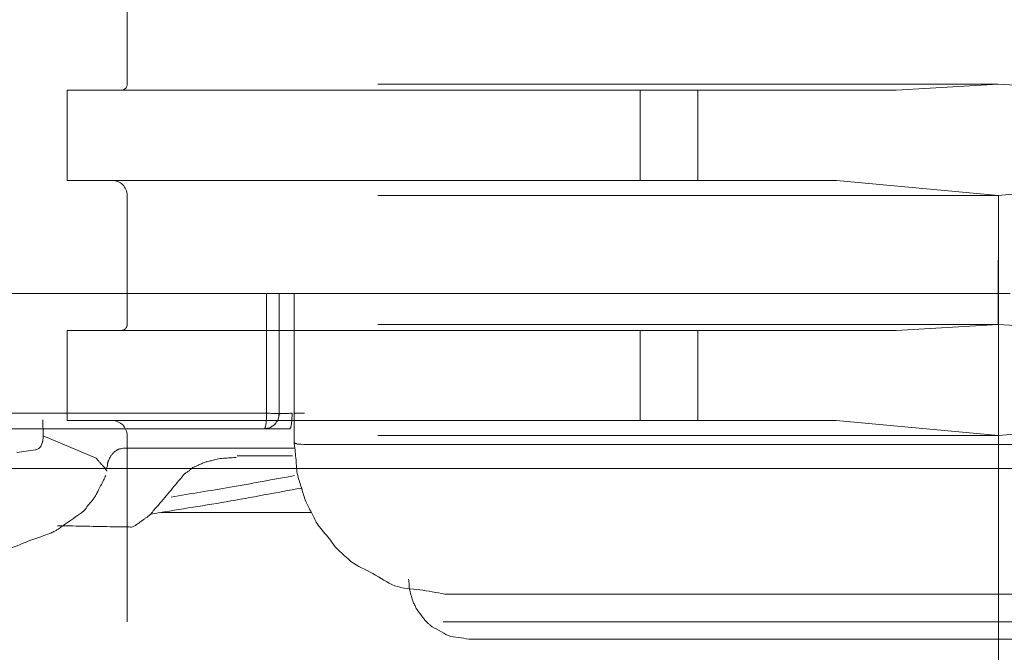
# Model space of a CAD drawing. Units: millimetres. Extents: x 0 to 250, y -250 to 0.
# Drawn here: x 185 to 188, y -178 to -176 of the extents above; entities that cross this region are included whole.
import ezdxf

# ---------------------------------------------------------------- set-up
doc = ezdxf.new("R2010")
doc.units = ezdxf.units.MM
doc.header["$MEASUREMENT"] = 0
for name, pattern in [('AI-Linetype-10041', [3.471455, 1.735727, -1.735727]), ('AI-Linetype-10043', [3.471455, 1.735727, -1.735727]), ('AI-Linetype-10046', [3.471455, 1.735727, -1.735727]), ('AI-Linetype-10049', [3.471455, 1.735727, -1.735727]), ('AI-Linetype-10050', [3.471455, 1.735727, -1.735727]), ('AI-Linetype-10053', [3.471455, 1.735727, -1.735727]), ('AI-Linetype-10055', [3.471455, 1.735727, -1.735727]), ('AI-Linetype-10058', [3.471455, 1.735727, -1.735727]), ('AI-Linetype-10059', [3.471455, 1.735727, -1.735727]), ('AI-Linetype-10608', [3.471455, 1.735727, -1.735727]), ('AI-Linetype-10609', [3.471455, 1.735727, -1.735727]), ('AI-Linetype-10612', [3.471455, 1.735727, -1.735727]), ('AI-Linetype-10613', [3.471455, 1.735727, -1.735727]), ('AI-Linetype-10614', [3.471455, 1.735727, -1.735727]), ('AI-Linetype-10615', [3.471455, 1.735727, -1.735727]), ('AI-Linetype-10624', [3.471455, 1.735727, -1.735727]), ('AI-Linetype-10625', [3.471455, 1.735727, -1.735727]), ('AI-Linetype-10695', [3.471455, 1.735727, -1.735727]), ('AI-Linetype-10799', [3.471455, 1.735727, -1.735727]), ('AI-Linetype-10800', [3.471455, 1.735727, -1.735727]), ('AI-Linetype-10801', [3.471455, 1.735727, -1.735727]), ('AI-Linetype-10802', [3.471455, 1.735727, -1.735727]), ('AI-Linetype-10808', [3.471455, 1.735727, -1.735727]), ('AI-Linetype-10809', [3.471455, 1.735727, -1.735727]), ('AI-Linetype-10810', [3.471455, 1.735727, -1.735727]), ('AI-Linetype-10814', [3.471455, 1.735727, -1.735727]), ('AI-Linetype-10815', [3.471455, 1.735727, -1.735727]), ('AI-Linetype-10816', [3.471455, 1.735727, -1.735727]), ('AI-Linetype-10817', [3.471455, 1.735727, -1.735727]), ('AI-Linetype-10821', [3.471455, 1.735727, -1.735727]), ('AI-Linetype-10822', [3.471455, 1.735727, -1.735727]), ('AI-Linetype-10823', [3.471455, 1.735727, -1.735727]), ('AI-Linetype-10827', [3.471455, 1.735727, -1.735727]), ('AI-Linetype-10828', [3.471455, 1.735727, -1.735727]), ('AI-Linetype-10829', [3.471455, 1.735727, -1.735727]), ('AI-Linetype-10830', [3.471455, 1.735727, -1.735727]), ('AI-Linetype-10831', [3.471455, 1.735727, -1.735727]), ('AI-Linetype-10832', [3.471455, 1.735727, -1.735727]), ('AI-Linetype-10833', [3.471455, 1.735727, -1.735727]), ('AI-Linetype-10834', [3.471455, 1.735727, -1.735727]), ('AI-Linetype-10835', [3.471455, 1.735727, -1.735727]), ('AI-Linetype-10836', [3.471455, 1.735727, -1.735727]), ('AI-Linetype-10837', [3.471455, 1.735727, -1.735727]), ('AI-Linetype-26', [14.81212, 9.257624, -1.851499, 1.851499, -1.851499]), ('AI-Linetype-39', [14.796746, 9.248015, -1.849577, 1.849577, -1.849577]), ('AI-Linetype-9966', [3.471455, 1.735727, -1.735727])]:
    doc.linetypes.add(name, pattern=pattern)
doc.layers.add('Layer 1', color=7, linetype='Continuous', lineweight=0)

msp = doc.modelspace()

# ---------------------------------------------------------------- linework, layer by layer
at = {"layer": 'Layer 1', "linetype": 'AI-Linetype-39'}
msp.add_line((188.1889, -106.5677), (188.1889, -219.295), dxfattribs=at)
at = {"layer": 'Layer 1', "linetype": 'AI-Linetype-10041'}
msp.add_line((185.7517, -164.3155), (185.7517, -175.9224), dxfattribs=at)
at = {"layer": 'Layer 1', "linetype": 'AI-Linetype-10833'}
msp.add_line((188.1887, -175.9223), (187.9033, -175.9391), dxfattribs=at)
at = {"layer": 'Layer 1', "linetype": 'AI-Linetype-10831'}
msp.add_line((188.4742, -175.9391), (188.1887, -175.9223), dxfattribs=at)
at = {"layer": 'Layer 1', "linetype": 'AI-Linetype-10059'}
msp.add_line((185.5835, -175.9391), (185.5835, -176.1912), dxfattribs=at)
at = {"layer": 'Layer 1', "linetype": 'AI-Linetype-10800'}
msp.add_line((185.5835, -175.9391), (187.1867, -175.9391), dxfattribs=at)
at = {"layer": 'Layer 1', "linetype": 'AI-Linetype-10809'}
msp.add_line((187.1867, -175.9391), (187.3483, -175.9391), dxfattribs=at)
at = {"layer": 'Layer 1', "linetype": 'AI-Linetype-10810'}
msp.add_line((187.1867, -175.9391), (187.1867, -176.1912), dxfattribs=at)
at = {"layer": 'Layer 1', "linetype": 'AI-Linetype-10821'}
msp.add_line((187.3483, -175.9391), (187.9033, -175.9391), dxfattribs=at)
at = {"layer": 'Layer 1', "linetype": 'AI-Linetype-10822'}
msp.add_line((187.3483, -176.1912), (187.3483, -175.9391), dxfattribs=at)
at = {"layer": 'Layer 1', "linetype": 'AI-Linetype-10799'}
msp.add_line((185.5835, -176.1912), (187.1867, -176.1912), dxfattribs=at)
at = {"layer": 'Layer 1', "linetype": 'AI-Linetype-10808'}
msp.add_line((187.1867, -176.1912), (187.3483, -176.1912), dxfattribs=at)
at = {"layer": 'Layer 1', "linetype": 'AI-Linetype-10817'}
msp.add_line((187.7357, -176.1912), (187.3483, -176.1912), dxfattribs=at)
at = {"layer": 'Layer 1', "linetype": 'AI-Linetype-10834'}
msp.add_line((188.1889, -176.2333), (187.7357, -176.1912), dxfattribs=at)
at = {"layer": 'Layer 1', "linetype": 'AI-Linetype-10835'}
msp.add_line((188.642, -176.1912), (188.1889, -176.2333), dxfattribs=at)
at = {"layer": 'Layer 1', "linetype": 'AI-Linetype-10053'}
msp.add_line((185.7517, -176.2333), (185.7517, -176.5946), dxfattribs=at)
at = {"layer": 'Layer 1', "linetype": 'AI-Linetype-10829'}
msp.add_line((188.1887, -176.5946), (188.1889, -176.2333), dxfattribs=at)
at = {"layer": 'Layer 1', "linetype": 'AI-Linetype-9966'}
msp.add_line((188.1889, -176.269), (188.1889, -207.3619), dxfattribs=at)
at = {"layer": 'Layer 1', "linetype": 'AI-Linetype-10832'}
msp.add_line((188.1887, -176.5946), (187.903, -176.6115), dxfattribs=at)
at = {"layer": 'Layer 1', "linetype": 'AI-Linetype-10830'}
msp.add_line((188.4742, -176.6115), (188.1887, -176.5946), dxfattribs=at)
at = {"layer": 'Layer 1', "linetype": 'AI-Linetype-10058'}
msp.add_line((185.5835, -176.6114), (185.5835, -176.8637), dxfattribs=at)
at = {"layer": 'Layer 1', "linetype": 'AI-Linetype-10815'}
msp.add_line((187.1867, -176.6115), (187.3483, -176.6115), dxfattribs=at)
at = {"layer": 'Layer 1', "linetype": 'AI-Linetype-10816'}
msp.add_line((187.1867, -176.6115), (187.1867, -176.8636), dxfattribs=at)
at = {"layer": 'Layer 1', "linetype": 'AI-Linetype-10827'}
msp.add_line((187.3483, -176.6115), (187.903, -176.6115), dxfattribs=at)
at = {"layer": 'Layer 1', "linetype": 'AI-Linetype-10828'}
msp.add_line((187.3483, -176.8636), (187.3483, -176.6115), dxfattribs=at)
at = {"layer": 'Layer 1', "linetype": 'AI-Linetype-26'}
msp.add_line((188.1889, -211.4566), (188.1889, -176.7843), dxfattribs=at)
at = {"layer": 'Layer 1'}
for p, q in [((186.2194, -176.9258), (186.2194, -176.8435)), ((185.5157, -176.8615), (185.5167, -176.9059)), ((185.5167, -176.9059), (185.665, -176.9685)), ((186.2194, -176.9288), (186.2194, -176.9258)), ((185.4955, -176.9458), (185.4433, -176.953)), ((172.6402, -176.9974), (188.1889, -176.9974)), ((185.6924, -177.0003), (185.6904, -176.9975)), ((185.6927, -176.9976), (185.6904, -176.9975)), ((185.6944, -177.0031), (185.6924, -177.0003)), ((185.6948, -176.9979), (185.6927, -176.9976)), ((185.6949, -177.0042), (185.6944, -177.0031)), ((185.6945, -176.9984), (185.6946, -176.9982)), ((185.6946, -176.9982), (185.6948, -176.9979)), ((185.6953, -177.0051), (185.6949, -177.0042)), ((203.7375, -176.9974), (188.1889, -176.9974)), ((187.7625, -177.4758), (186.7074, -177.4758)), ((188.6819, -177.4758), (187.7625, -177.4758))]:
    msp.add_line(p, q, dxfattribs=at)
at = {"layer": 'Layer 1', "linetype": 'AI-Linetype-10814'}
msp.add_line((187.1867, -176.8636), (187.3483, -176.8636), dxfattribs=at)
at = {"layer": 'Layer 1', "linetype": 'AI-Linetype-10823'}
msp.add_line((187.7354, -176.8636), (187.3483, -176.8636), dxfattribs=at)
at = {"layer": 'Layer 1', "linetype": 'AI-Linetype-10837'}
msp.add_line((188.1889, -176.9057), (187.7354, -176.8636), dxfattribs=at)
at = {"layer": 'Layer 1', "linetype": 'AI-Linetype-10836'}
msp.add_line((188.642, -176.8636), (188.1889, -176.9057), dxfattribs=at)
at = {"layer": 'Layer 1', "linetype": 'AI-Linetype-10055'}
msp.add_line((185.7517, -176.9057), (185.7517, -177.4268), dxfattribs=at)
at = {"layer": 'Layer 1', "linetype": 'AI-Linetype-10695'}
msp.add_line((209.2005, -177.4268), (167.1772, -177.4268), dxfattribs=at)
at = {"layer": 'Layer 1', "linetype": 'AI-Linetype-10049'}
msp.add_open_spline([(185.7349, -175.9391), (185.7441, -175.9391), (185.7517, -175.9317), (185.7517, -175.9224)], degree=3, dxfattribs=at)
at = {"layer": 'Layer 1', "linetype": 'AI-Linetype-10625'}
msp.add_open_spline([(188.1887, -175.9223), (188.0292, -175.9223), (187.8697, -175.9223), (187.7132, -175.9223), (187.5567, -175.9223), (187.4033, -175.9223), (187.256, -175.9223), (187.1086, -175.9223), (186.9673, -175.9223), (186.8347, -175.9223), (186.7021, -175.9223), (186.5782, -175.9223), (186.4654, -175.9223), (186.3525, -175.9223), (186.2507, -175.9223), (186.1623, -175.9223), (186.0739, -175.9223), (185.9987, -175.9223), (185.9371, -175.9223), (185.8754, -175.9223), (185.8271, -175.9223), (185.7985, -175.9223), (185.7699, -175.9223), (185.7607, -175.9224), (185.7517, -175.9224)], degree=3, knots=[0, 0, 0, 0, 1, 1, 1, 2, 2, 2, 3, 3, 3, 4, 4, 4, 5, 5, 5, 6, 6, 6, 7, 7, 7, 8, 8, 8, 8], dxfattribs=at)
at = {"layer": 'Layer 1', "linetype": 'AI-Linetype-10624'}
msp.add_open_spline([(190.5791, -175.9223), (190.5438, -175.9223), (190.5003, -175.9223), (190.4405, -175.9223), (190.3805, -175.9223), (190.3041, -175.9223), (190.2151, -175.9223), (190.1263, -175.9223), (190.0248, -175.9223), (189.9121, -175.9223), (189.7993, -175.9223), (189.6754, -175.9223), (189.5428, -175.9223), (189.41, -175.9223), (189.2687, -175.9223), (189.1213, -175.9223), (188.974, -175.9223), (188.8206, -175.9223), (188.6641, -175.9223), (188.5077, -175.9223), (188.3482, -175.9223), (188.1887, -175.9223)], degree=3, knots=[2, 2, 2, 2, 3, 3, 3, 4, 4, 4, 5, 5, 5, 6, 6, 6, 7, 7, 7, 8, 8, 8, 9, 9, 9, 9], dxfattribs=at)
at = {"layer": 'Layer 1', "linetype": 'AI-Linetype-10046'}
msp.add_open_spline([(185.7517, -176.2333), (185.7517, -176.21), (185.7329, -176.1912), (185.7096, -176.1912)], degree=3, dxfattribs=at)
at = {"layer": 'Layer 1', "linetype": 'AI-Linetype-10612'}
msp.add_open_spline([(188.1889, -176.2333), (188.0293, -176.2333), (187.8697, -176.2333), (187.7133, -176.2333), (187.5568, -176.2333), (187.4035, -176.2333), (187.2561, -176.2333), (187.1088, -176.2333), (186.9674, -176.2333), (186.8348, -176.2333), (186.7021, -176.2333), (186.5782, -176.2333), (186.4654, -176.2333), (186.3526, -176.2333), (186.2507, -176.2333), (186.1623, -176.2333), (186.0739, -176.2333), (185.9989, -176.2333), (185.9371, -176.2333), (185.8754, -176.2333), (185.8271, -176.2333), (185.7985, -176.2333), (185.7697, -176.2333), (185.7607, -176.2333), (185.7517, -176.2333)], degree=3, knots=[0, 0, 0, 0, 1, 1, 1, 2, 2, 2, 3, 3, 3, 4, 4, 4, 5, 5, 5, 6, 6, 6, 7, 7, 7, 8, 8, 8, 8], dxfattribs=at)
at = {"layer": 'Layer 1', "linetype": 'AI-Linetype-10613'}
msp.add_open_spline([(190.626, -176.2333), (190.626, -176.2333), (190.626, -176.2333), (190.626, -176.2333), (190.6415, -176.2333), (190.6145, -176.2333), (190.5792, -176.2333), (190.5439, -176.2333), (190.5004, -176.2333), (190.4405, -176.2333), (190.3805, -176.2333), (190.3042, -176.2333), (190.2153, -176.2333), (190.1263, -176.2333), (190.0248, -176.2333), (189.9122, -176.2333), (189.7995, -176.2333), (189.6755, -176.2333), (189.5428, -176.2333), (189.4102, -176.2333), (189.2688, -176.2333), (189.1215, -176.2333), (188.9741, -176.2333), (188.8207, -176.2333), (188.6642, -176.2333), (188.5079, -176.2333), (188.3484, -176.2333), (188.1889, -176.2333)], degree=3, knots=[0, 0, 0, 0, 1, 1, 1, 2, 2, 2, 3, 3, 3, 4, 4, 4, 5, 5, 5, 6, 6, 6, 7, 7, 7, 8, 8, 8, 9, 9, 9, 9], dxfattribs=at)
at = {"layer": 'Layer 1'}
for points, knots in [([(188.2222, -176.508), (187.8739, -176.508), (187.5256, -176.508), (187.1773, -176.508), (186.8291, -176.508), (186.4808, -176.508), (186.1325, -176.508), (185.967, -176.508), (185.8015, -176.508), (185.636, -176.508), (185.4706, -176.508), (185.3051, -176.508), (185.1396, -176.508), (184.9653, -176.508), (184.791, -176.508), (184.6167, -176.508), (184.4425, -176.508), (184.2682, -176.508), (184.0939, -176.508), (183.9069, -176.508), (183.7198, -176.508), (183.5327, -176.508), (183.3457, -176.508), (183.1586, -176.508), (182.9715, -176.508), (182.8387, -176.508), (182.7058, -176.508), (182.5731, -176.508), (182.4402, -176.508), (182.3074, -176.508), (182.1745, -176.508), (181.9863, -176.508), (181.7982, -176.508), (181.6099, -176.508), (181.4217, -176.508), (181.2334, -176.508), (181.0453, -176.508), (180.7778, -176.508), (180.5102, -176.508), (180.2427, -176.508), (179.9751, -176.508), (179.7076, -176.508), (179.4402, -176.508), (179.4095, -176.508), (179.3789, -176.508), (179.3482, -176.508), (179.3176, -176.508), (179.2869, -176.508), (179.2564, -176.508), (179.0991, -176.508), (178.9418, -176.508), (178.7847, -176.508), (178.6274, -176.508), (178.4701, -176.508), (178.3129, -176.508), (178.1008, -176.508), (177.8888, -176.508), (177.6767, -176.508), (177.4646, -176.508), (177.2526, -176.508), (177.0405, -176.508), (176.9949, -176.508), (176.9495, -176.508), (176.9039, -176.508), (176.8584, -176.508), (176.8128, -176.508), (176.7672, -176.508), (176.5444, -176.508), (176.3215, -176.508), (176.0987, -176.508), (175.8758, -176.508), (175.6529, -176.508), (175.4301, -176.508), (175.3696, -176.508), (175.3091, -176.508), (175.2486, -176.508), (175.1881, -176.508), (175.1276, -176.508), (175.0672, -176.508), (175.0179, -176.508), (174.9687, -176.508), (174.9194, -176.508), (174.87, -176.508), (174.8208, -176.508), (174.7715, -176.508), (174.6065, -176.508), (174.4414, -176.508), (174.2764, -176.508), (174.1114, -176.508), (173.9463, -176.508), (173.7813, -176.508), (173.7503, -176.508), (173.7193, -176.508), (173.6883, -176.508), (173.6573, -176.508), (173.6264, -176.508), (173.5953, -176.508), (173.5041, -176.508), (173.4129, -176.508), (173.3216, -176.508), (173.2304, -176.508), (173.1392, -176.508), (173.0479, -176.508), (172.9978, -176.508), (172.9476, -176.508), (172.8973, -176.508), (172.8471, -176.508), (172.797, -176.508), (172.7467, -176.508), (172.6858, -176.508), (172.6249, -176.508), (172.5639, -176.508), (172.503, -176.508), (172.4422, -176.508), (172.3812, -176.508), (172.3661, -176.508), (172.3512, -176.508), (172.3362, -176.508), (172.3212, -176.508), (172.3062, -176.508), (172.2913, -176.508)], [0, 0, 0, 0, 1, 1, 1, 2, 2, 2, 3, 3, 3, 4, 4, 4, 5, 5, 5, 6, 6, 6, 7, 7, 7, 8, 8, 8, 9, 9, 9, 10, 10, 10, 11, 11, 11, 12, 12, 12, 13, 13, 13, 14, 14, 14, 15, 15, 15, 16, 16, 16, 17, 17, 17, 18, 18, 18, 19, 19, 19, 20, 20, 20, 21, 21, 21, 22, 22, 22, 23, 23, 23, 24, 24, 24, 25, 25, 25, 26, 26, 26, 27, 27, 27, 28, 28, 28, 29, 29, 29, 30, 30, 30, 31, 31, 31, 32, 32, 32, 33, 33, 33, 34, 34, 34, 35, 35, 35, 36, 36, 36, 37, 37, 37, 38, 38, 38, 39, 39, 39, 40, 40, 40, 40]), ([(186.1417, -176.8432), (186.1417, -176.7873), (186.1417, -176.7314), (186.1417, -176.6756), (186.1417, -176.6197), (186.1417, -176.5639), (186.1417, -176.508)], [0, 0, 0, 0, 1, 1, 1, 2, 2, 2, 2]), ([(186.1773, -176.508), (186.1773, -176.5642), (186.1773, -176.6202), (186.1773, -176.6764), (186.1773, -176.7325), (186.1773, -176.7885), (186.1773, -176.8447)], [0, 0, 0, 0, 1, 1, 1, 2, 2, 2, 2]), ([(186.2194, -176.8435), (186.2194, -176.7876), (186.2194, -176.7317), (186.2194, -176.6758), (186.2194, -176.6199), (186.2194, -176.5639), (186.2194, -176.508)], [0, 0, 0, 0, 1, 1, 1, 2, 2, 2, 2]), ([(179.6223, -176.8432), (179.8163, -176.8432), (180.0103, -176.8432), (180.2043, -176.8432), (180.3981, -176.8432), (180.5921, -176.8432), (180.7861, -176.8432), (180.9919, -176.8432), (181.1976, -176.8432), (181.4034, -176.8432), (181.6091, -176.8432), (181.8149, -176.8432), (182.0206, -176.8432), (182.1187, -176.8432), (182.2167, -176.8432), (182.3148, -176.8432), (182.4128, -176.8432), (182.5109, -176.8432), (182.609, -176.8432), (182.9352, -176.8432), (183.2615, -176.8432), (183.5877, -176.8432), (183.9139, -176.8432), (184.2403, -176.8432), (184.5665, -176.8432), (184.6438, -176.8432), (184.7211, -176.8432), (184.7985, -176.8432), (184.8758, -176.8432), (184.9531, -176.8432), (185.0305, -176.8432), (185.2157, -176.8432), (185.4008, -176.8432), (185.5861, -176.8432), (185.7713, -176.8432), (185.9564, -176.8432), (186.1417, -176.8432)], [0, 0, 0, 0, 1, 1, 1, 2, 2, 2, 3, 3, 3, 4, 4, 4, 5, 5, 5, 6, 6, 6, 7, 7, 7, 8, 8, 8, 9, 9, 9, 10, 10, 10, 11, 11, 11, 12, 12, 12, 12]), ([(186.1415, -176.8489), (186.1415, -176.8508), (186.1415, -176.8526), (186.1415, -176.8546), (186.1415, -176.8554), (186.1414, -176.8562), (186.1414, -176.8571), (186.1414, -176.8579), (186.1413, -176.8587), (186.1413, -176.8594)], [1, 1, 1, 1, 2, 2, 2, 3, 3, 3, 4, 4, 4, 4]), ([(186.1417, -176.8432), (186.144, -176.8432), (186.1464, -176.8432), (186.1487, -176.8432), (186.1511, -176.8432), (186.1533, -176.8434), (186.1556, -176.8434), (186.1576, -176.8434), (186.1596, -176.8435), (186.1614, -176.8435)], [0, 0, 0, 0, 1, 1, 1, 2, 2, 2, 3, 3, 3, 3]), ([(186.2036, -176.8434), (186.2058, -176.8432), (186.2079, -176.8432), (186.2101, -176.8432), (186.2106, -176.8432), (186.2112, -176.8432), (186.2117, -176.8432), (186.2121, -176.8432), (186.2126, -176.8432), (186.2131, -176.8432)], [7, 7, 7, 7, 8, 8, 8, 9, 9, 9, 10, 10, 10, 10]), ([(186.2216, -176.8431), (186.2227, -176.843), (186.2238, -176.843), (186.2249, -176.843), (186.2259, -176.843), (186.227, -176.8428), (186.2281, -176.8428)], [2, 2, 2, 2, 3, 3, 3, 4, 4, 4, 4]), ([(186.2281, -176.8428), (186.2297, -176.8427), (186.2313, -176.8427), (186.2328, -176.8427), (186.2344, -176.8427), (186.236, -176.8427), (186.2375, -176.8426)], [4, 4, 4, 4, 5, 5, 5, 6, 6, 6, 6]), ([(186.2375, -176.8426), (186.2394, -176.8426), (186.2411, -176.8426), (186.2429, -176.8426), (186.2447, -176.8426), (186.2464, -176.8426), (186.2483, -176.8426)], [6, 6, 6, 6, 7, 7, 7, 8, 8, 8, 8]), ([(186.1468, -176.8867), (186.1498, -176.8866), (186.1516, -176.8867), (186.1537, -176.8867), (186.1568, -176.8867), (186.1606, -176.8867), (186.1643, -176.8867), (186.1678, -176.8867), (186.1713, -176.8867), (186.1747, -176.8867), (186.1792, -176.8867), (186.1835, -176.8867), (186.1879, -176.8867), (186.1922, -176.8867), (186.1965, -176.8867), (186.201, -176.8867), (186.2019, -176.8867), (186.2029, -176.8867), (186.204, -176.8867), (186.2049, -176.8867), (186.2059, -176.8867), (186.2068, -176.8867)], [9, 9, 9, 9, 10, 10, 10, 11, 11, 11, 12, 12, 12, 13, 13, 13, 14, 14, 14, 15, 15, 15, 16, 16, 16, 16]), ([(186.1351, -176.8867), (185.8718, -176.8867), (185.6085, -176.8867), (185.3452, -176.8867), (185.0818, -176.8867), (184.8185, -176.8867), (184.5551, -176.8867), (184.2278, -176.8867), (183.9005, -176.8867), (183.5732, -176.8867), (183.246, -176.8867), (182.9187, -176.8867), (182.5915, -176.8867), (182.2867, -176.8867), (181.982, -176.8867), (181.6772, -176.8867), (181.3724, -176.8867), (181.0676, -176.8867), (180.7629, -176.8867), (180.5642, -176.8867), (180.3655, -176.8867), (180.1668, -176.8867), (179.9681, -176.8867), (179.7694, -176.8867), (179.5707, -176.8867)], [0, 0, 0, 0, 1, 1, 1, 2, 2, 2, 3, 3, 3, 4, 4, 4, 5, 5, 5, 6, 6, 6, 7, 7, 7, 8, 8, 8, 8]), ([(185.5164, -176.9146), (185.5166, -176.9131), (185.5166, -176.9117), (185.5166, -176.9103), (185.5166, -176.9088), (185.5167, -176.9074), (185.5167, -176.9059)], [10, 10, 10, 10, 11, 11, 11, 12, 12, 12, 12]), ([(186.2068, -176.8867), (186.2059, -176.8867), (186.2049, -176.8867), (186.204, -176.8867), (186.2029, -176.8867), (186.2019, -176.8867), (186.201, -176.8867), (186.1965, -176.8867), (186.1922, -176.8867), (186.1879, -176.8867), (186.1835, -176.8867), (186.1792, -176.8867), (186.1747, -176.8867), (186.1712, -176.8867), (186.1678, -176.8867), (186.1643, -176.8867), (186.1607, -176.8867), (186.1572, -176.8867), (186.1537, -176.8867), (186.1513, -176.8867), (186.1491, -176.8867), (186.1468, -176.8867), (186.1445, -176.8867), (186.1422, -176.8867), (186.14, -176.8867), (186.1392, -176.8867), (186.1384, -176.8867), (186.1376, -176.8867), (186.1368, -176.8867), (186.1359, -176.8867), (186.1351, -176.8867)], [0, 0, 0, 0, 1, 1, 1, 2, 2, 2, 3, 3, 3, 4, 4, 4, 5, 5, 5, 6, 6, 6, 7, 7, 7, 8, 8, 8, 9, 9, 9, 10, 10, 10, 10]), ([(186.2206, -176.9411), (186.1406, -176.9411), (186.0605, -176.9411), (185.9806, -176.9411), (185.9005, -176.9411), (185.8204, -176.9411), (185.7405, -176.9411)], [0, 0, 0, 0, 1, 1, 1, 2, 2, 2, 2]), ([(186.2483, -176.9302), (186.2464, -176.9302), (186.2446, -176.9301), (186.2429, -176.9301), (186.2411, -176.9301), (186.2392, -176.9302), (186.2375, -176.9301)], [0, 0, 0, 0, 1, 1, 1, 2, 2, 2, 2]), ([(189.9189, -176.9302), (189.8023, -176.9302), (189.6857, -176.9302), (189.5691, -176.9302), (189.4525, -176.9302), (189.3358, -176.9302), (189.2193, -176.9302), (189.03, -176.9302), (188.8407, -176.9302), (188.6513, -176.9302), (188.462, -176.9302), (188.2727, -176.9302), (188.0834, -176.9302), (187.9719, -176.9302), (187.8602, -176.9302), (187.7485, -176.9302), (187.6369, -176.9302), (187.5252, -176.9302), (187.4137, -176.9302), (187.2194, -176.9302), (187.0251, -176.9302), (186.8309, -176.9302), (186.6366, -176.9302), (186.4425, -176.9302), (186.2483, -176.9302)], [0, 0, 0, 0, 1, 1, 1, 2, 2, 2, 3, 3, 3, 4, 4, 4, 5, 5, 5, 6, 6, 6, 7, 7, 7, 8, 8, 8, 8]), ([(186.0598, -176.9624), (186.0855, -176.9624), (186.1112, -176.9624), (186.137, -176.9624), (186.1627, -176.9624), (186.1886, -176.9624), (186.2143, -176.9622)], [0, 0, 0, 0, 1, 1, 1, 2, 2, 2, 2]), ([(186.2675, -177.1211), (186.1972, -177.1211), (186.1268, -177.1211), (186.0565, -177.1211), (185.9862, -177.1211), (185.9158, -177.1211), (185.8455, -177.1211)], [0, 0, 0, 0, 1, 1, 1, 2, 2, 2, 2]), ([(189.5266, -177.3496), (189.337, -177.3496), (189.1476, -177.3496), (188.9582, -177.3496), (188.7687, -177.3496), (188.5792, -177.3496), (188.3898, -177.3496), (188.1838, -177.3496), (187.9776, -177.3496), (187.7715, -177.3496), (187.5655, -177.3496), (187.3593, -177.3496), (187.1533, -177.3496), (187.0677, -177.3496), (186.9822, -177.3496), (186.8967, -177.3496), (186.8112, -177.3496), (186.7256, -177.3496), (186.64, -177.3496)], [0, 0, 0, 0, 1, 1, 1, 2, 2, 2, 3, 3, 3, 4, 4, 4, 5, 5, 5, 6, 6, 6, 6])]:
    msp.add_open_spline(points, degree=3, knots=knots, dxfattribs=at)
at = {"layer": 'Layer 1', "linetype": 'AI-Linetype-10050'}
msp.add_open_spline([(185.7349, -176.6115), (185.7441, -176.6115), (185.7517, -176.6039), (185.7517, -176.5946)], degree=3, dxfattribs=at)
at = {"layer": 'Layer 1', "linetype": 'AI-Linetype-10609'}
msp.add_open_spline([(188.1887, -176.5946), (188.0292, -176.5946), (187.8696, -176.5946), (187.7132, -176.5946), (187.5567, -176.5946), (187.4033, -176.5946), (187.256, -176.5946), (187.1086, -176.5946), (186.9673, -176.5946), (186.8347, -176.5946), (186.7021, -176.5946), (186.5782, -176.5946), (186.4654, -176.5946), (186.3525, -176.5946), (186.2507, -176.5946), (186.1623, -176.5946), (186.0739, -176.5946), (185.9987, -176.5946), (185.9371, -176.5946), (185.8754, -176.5946), (185.8271, -176.5946), (185.7985, -176.5946), (185.7697, -176.5946), (185.7607, -176.5946), (185.7517, -176.5946)], degree=3, knots=[0, 0, 0, 0, 1, 1, 1, 2, 2, 2, 3, 3, 3, 4, 4, 4, 5, 5, 5, 6, 6, 6, 7, 7, 7, 8, 8, 8, 8], dxfattribs=at)
at = {"layer": 'Layer 1', "linetype": 'AI-Linetype-10608'}
msp.add_open_spline([(190.626, -176.5946), (190.626, -176.5946), (190.626, -176.5946), (190.626, -176.5946), (190.6417, -176.5946), (190.6145, -176.5946), (190.5791, -176.5946), (190.5438, -176.5946), (190.5003, -176.5946), (190.4405, -176.5946), (190.3805, -176.5946), (190.3041, -176.5946), (190.2151, -176.5946), (190.1262, -176.5946), (190.0248, -176.5946), (189.9121, -176.5946), (189.7993, -176.5946), (189.6754, -176.5946), (189.5428, -176.5946), (189.41, -176.5946), (189.2687, -176.5946), (189.1213, -176.5946), (188.974, -176.5946), (188.8206, -176.5946), (188.6641, -176.5946), (188.5077, -176.5946), (188.3482, -176.5946), (188.1887, -176.5946)], degree=3, knots=[0, 0, 0, 0, 1, 1, 1, 2, 2, 2, 3, 3, 3, 4, 4, 4, 5, 5, 5, 6, 6, 6, 7, 7, 7, 8, 8, 8, 9, 9, 9, 9], dxfattribs=at)
at = {"layer": 'Layer 1', "linetype": 'AI-Linetype-10802'}
msp.add_open_spline([(185.5835, -176.6115), (185.5888, -176.6115), (185.5943, -176.6115), (185.6115, -176.6115), (185.6288, -176.6115), (185.6578, -176.6115), (185.6951, -176.6115), (185.7326, -176.6115), (185.7782, -176.6115), (185.8327, -176.6115), (185.8871, -176.6115), (185.9501, -176.6115), (186.021, -176.6115), (186.0918, -176.6115), (186.1704, -176.6115), (186.2561, -176.6115), (186.3417, -176.6115), (186.4344, -176.6115), (186.5328, -176.6115), (186.6313, -176.6115), (186.7354, -176.6115), (186.8453, -176.6115), (186.9553, -176.6115), (187.071, -176.6115), (187.1867, -176.6115)], degree=3, knots=[0, 0, 0, 0, 1, 1, 1, 2, 2, 2, 3, 3, 3, 4, 4, 4, 5, 5, 5, 6, 6, 6, 7, 7, 7, 8, 8, 8, 8], dxfattribs=at)
at = {"layer": 'Layer 1'}
for points in [[(186.1417, -176.8432), (186.1417, -176.8451), (186.1417, -176.847), (186.1415, -176.8489)], [(186.1614, -176.8435), (186.1633, -176.8436), (186.1653, -176.8436), (186.1671, -176.8438)], [(186.1671, -176.8438), (186.1684, -176.8438), (186.1696, -176.8439), (186.1709, -176.8439)], [(186.1709, -176.8439), (186.1721, -176.844), (186.1734, -176.8439), (186.1747, -176.8442)], [(186.1756, -176.8528), (186.1752, -176.8555), (186.1751, -176.8583), (186.1741, -176.8607)], [(186.1759, -176.8521), (186.1756, -176.8546), (186.1755, -176.8572), (186.1746, -176.8594)], [(186.1747, -176.8442), (186.1751, -176.8442), (186.1755, -176.8443), (186.176, -176.8444)], [(186.1773, -176.8447), (186.1767, -176.8473), (186.176, -176.8499), (186.1756, -176.8528)], [(186.1773, -176.8447), (186.1768, -176.8472), (186.1763, -176.8495), (186.1759, -176.8521)], [(186.176, -176.8444), (186.1764, -176.8445), (186.1768, -176.8445), (186.1773, -176.8447)], [(186.1773, -176.8447), (186.1777, -176.8445), (186.1781, -176.8445), (186.1785, -176.8444)], [(186.1785, -176.8444), (186.1789, -176.8443), (186.1793, -176.8443), (186.1797, -176.8442)], [(186.1797, -176.8442), (186.1807, -176.844), (186.1819, -176.844), (186.1831, -176.8439)], [(186.1831, -176.8439), (186.1842, -176.8439), (186.1853, -176.8438), (186.1865, -176.8438)], [(186.1865, -176.8438), (186.1883, -176.8436), (186.19, -176.8436), (186.1918, -176.8436)], [(186.1918, -176.8436), (186.1935, -176.8435), (186.1954, -176.8435), (186.197, -176.8434)], [(186.197, -176.8434), (186.1993, -176.8434), (186.2014, -176.8434), (186.2036, -176.8434)], [(186.2129, -176.8515), (186.2129, -176.8542), (186.2129, -176.857), (186.2127, -176.8597)], [(186.2131, -176.8432), (186.213, -176.846), (186.213, -176.8487), (186.2129, -176.8515)], [(186.2194, -176.8435), (186.2198, -176.8434), (186.22, -176.8434), (186.2204, -176.8434)], [(186.2204, -176.8434), (186.2208, -176.8432), (186.2212, -176.8432), (186.2216, -176.8431)], [(186.1435, -176.885), (186.1406, -176.8854), (186.1379, -176.8861), (186.1351, -176.8867)], [(186.136, -176.886), (186.1358, -176.8862), (186.1355, -176.8865), (186.1351, -176.8867)], [(186.137, -176.8852), (186.1367, -176.8854), (186.1364, -176.8857), (186.136, -176.886)], [(186.1373, -176.8843), (186.1372, -176.8845), (186.1371, -176.8849), (186.137, -176.8852)], [(186.1377, -176.8833), (186.1376, -176.8836), (186.1375, -176.884), (186.1373, -176.8843)], [(186.1384, -176.881), (186.1381, -176.8818), (186.138, -176.8827), (186.1377, -176.8833)], [(186.139, -176.8788), (186.1388, -176.8796), (186.1385, -176.8803), (186.1384, -176.881)], [(186.1398, -176.8734), (186.1396, -176.8752), (186.1394, -176.8771), (186.139, -176.8788)], [(186.1406, -176.8681), (186.1404, -176.8699), (186.14, -176.8717), (186.1398, -176.8734)], [(186.1456, -176.8852), (186.1432, -176.8857), (186.1401, -176.8865), (186.14, -176.8867)], [(186.1409, -176.8637), (186.1409, -176.8652), (186.1407, -176.8666), (186.1406, -176.8681)], [(186.1413, -176.8594), (186.1411, -176.8609), (186.141, -176.8623), (186.1409, -176.8637)], [(186.1517, -176.8833), (186.1492, -176.8845), (186.1462, -176.8846), (186.1435, -176.885)], [(186.1513, -176.8835), (186.1496, -176.8843), (186.1481, -176.8846), (186.1456, -176.8852)], [(186.1581, -176.879), (186.1558, -176.8805), (186.1535, -176.8824), (186.1513, -176.8835)], [(186.1586, -176.8785), (186.1563, -176.8802), (186.1542, -176.8823), (186.1517, -176.8833)], [(186.1649, -176.8745), (186.1631, -176.8763), (186.1605, -176.8775), (186.1581, -176.879)], [(186.1656, -176.8738), (186.1637, -176.8758), (186.161, -176.8769), (186.1586, -176.8785)], [(186.1695, -176.8675), (186.1679, -176.8699), (186.1667, -176.8725), (186.1649, -176.8745)], [(186.1701, -176.8666), (186.1686, -176.8691), (186.1675, -176.8717), (186.1656, -176.8738)], [(186.1741, -176.8607), (186.173, -176.8632), (186.1711, -176.8653), (186.1695, -176.8675)], [(186.1746, -176.8594), (186.1735, -176.862), (186.1716, -176.8641), (186.1701, -176.8666)], [(186.2082, -176.885), (186.2076, -176.8856), (186.2072, -176.8862), (186.2068, -176.8867)], [(186.2093, -176.8833), (186.2091, -176.884), (186.2085, -176.8845), (186.2082, -176.885)], [(186.2104, -176.8786), (186.2101, -176.8803), (186.2101, -176.882), (186.2093, -176.8833)], [(186.2114, -176.8739), (186.211, -176.8755), (186.2106, -176.8771), (186.2104, -176.8786)], [(186.2121, -176.8668), (186.2118, -176.8692), (186.2118, -176.8716), (186.2114, -176.8739)], [(186.2127, -176.8597), (186.2126, -176.862), (186.2122, -176.8644), (186.2121, -176.8668)], [(186.14, -176.8867), (186.1398, -176.8871), (186.1439, -176.8869), (186.1468, -176.8867)], [(185.5031, -176.943), (185.5045, -176.9421), (185.5053, -176.9407), (185.5065, -176.9395)], [(185.5065, -176.9395), (185.5076, -176.9382), (185.5089, -176.9372), (185.5098, -176.9359)], [(185.5098, -176.9359), (185.5108, -176.9344), (185.5113, -176.9326), (185.512, -176.9309)], [(185.512, -176.9309), (185.5128, -176.9292), (185.5137, -176.9276), (185.5142, -176.9259)], [(185.5142, -176.9259), (185.5145, -176.9251), (185.5146, -176.9244), (185.5149, -176.9234)], [(185.5149, -176.9234), (185.515, -176.9227), (185.5153, -176.9219), (185.5154, -176.921)], [(185.5154, -176.921), (185.5157, -176.9199), (185.5158, -176.9189), (185.5159, -176.9178)], [(185.5159, -176.9178), (185.516, -176.9167), (185.5163, -176.9156), (185.5164, -176.9146)], [(185.7405, -176.9411), (185.7383, -176.9416), (185.736, -176.9421), (185.7338, -176.9425)], [(186.2204, -176.9267), (186.22, -176.9265), (186.2198, -176.9262), (186.2194, -176.9258)], [(186.2241, -176.9731), (186.2229, -176.9582), (186.2211, -176.9436), (186.2194, -176.9288)], [(186.2216, -176.9276), (186.2212, -176.9274), (186.2208, -176.9271), (186.2204, -176.9267)], [(186.2249, -176.9284), (186.2237, -176.9283), (186.2225, -176.9283), (186.2216, -176.9276)], [(186.228, -176.9292), (186.227, -176.9289), (186.2259, -176.9287), (186.2249, -176.9284)], [(186.2328, -176.9296), (186.2311, -176.9295), (186.2296, -176.9295), (186.228, -176.9292)], [(186.2375, -176.9301), (186.236, -176.93), (186.2344, -176.9297), (186.2328, -176.9296)], [(185.4955, -176.9458), (185.4968, -176.9454), (185.498, -176.9449), (185.4993, -176.9445)], [(185.4993, -176.9445), (185.5006, -176.9441), (185.5021, -176.9437), (185.5031, -176.943)], [(185.6651, -176.9686), (185.6651, -176.9686), (185.665, -176.9685), (185.665, -176.9685)], [(185.6652, -176.9688), (185.6651, -176.9688), (185.6651, -176.9688), (185.6651, -176.9686)], [(185.6712, -176.976), (185.6693, -176.9736), (185.6672, -176.9713), (185.6652, -176.9688)], [(185.7027, -176.9692), (185.7021, -176.9709), (185.7012, -176.9724), (185.7004, -176.9741)], [(185.7052, -176.9642), (185.7042, -176.9658), (185.7035, -176.9675), (185.7027, -176.9692)], [(185.7073, -176.9613), (185.7065, -176.9622), (185.7059, -176.9632), (185.7052, -176.9642)], [(185.7094, -176.9583), (185.7086, -176.9592), (185.7079, -176.9603), (185.7073, -176.9613)], [(185.7123, -176.9551), (185.7113, -176.9562), (185.7103, -176.9572), (185.7094, -176.9583)], [(185.7153, -176.9519), (185.7142, -176.9528), (185.7133, -176.954), (185.7123, -176.9551)], [(185.7196, -176.9488), (185.7181, -176.9498), (185.7166, -176.9508), (185.7153, -176.9519)], [(185.7239, -176.9458), (185.7223, -176.9466), (185.721, -176.9477), (185.7196, -176.9488)], [(185.7256, -176.9449), (185.7249, -176.9451), (185.7244, -176.9454), (185.7239, -176.9458)], [(185.7273, -176.9441), (185.7268, -176.9442), (185.7261, -176.9446), (185.7256, -176.9449)], [(185.7338, -176.9425), (185.7316, -176.9429), (185.7294, -176.9432), (185.7273, -176.9441)], [(186.0117, -176.9702), (186.0179, -176.9692), (186.0243, -176.969), (186.0306, -176.9686)], [(186.0306, -176.9686), (186.037, -176.9684), (186.0433, -176.9677), (186.0497, -176.9672)], [(186.0497, -176.9672), (186.0509, -176.9671), (186.052, -176.967), (186.0532, -176.9668)], [(186.0532, -176.9668), (186.0544, -176.9668), (186.0556, -176.9667), (186.0567, -176.9666)], [(185.6772, -176.983), (185.6752, -176.9807), (185.6732, -176.9783), (185.6712, -176.976)], [(185.6793, -176.9854), (185.6787, -176.9846), (185.6779, -176.9838), (185.6772, -176.983)], [(185.6814, -176.9877), (185.6808, -176.9869), (185.68, -176.9862), (185.6793, -176.9854)], [(185.685, -176.9915), (185.6838, -176.9902), (185.6826, -176.989), (185.6814, -176.9877)], [(185.6884, -176.9953), (185.6872, -176.994), (185.6861, -176.9927), (185.685, -176.9915)], [(185.6894, -176.9963), (185.6891, -176.996), (185.6887, -176.9956), (185.6884, -176.9953)], [(185.6904, -176.9975), (185.6901, -176.9971), (185.6898, -176.9967), (185.6894, -176.9963)], [(185.6946, -176.9982), (185.695, -176.996), (185.6954, -176.9939), (185.6958, -176.9918)], [(185.6958, -176.9918), (185.6962, -176.9895), (185.6966, -176.9875), (185.697, -176.9854)], [(185.697, -176.9854), (185.697, -176.9846), (185.6971, -176.9838), (185.6972, -176.9829)], [(185.6972, -176.9829), (185.6972, -176.9821), (185.6972, -176.9813), (185.6975, -176.9805)], [(185.6975, -176.9805), (185.6976, -176.9799), (185.6979, -176.9794), (185.6982, -176.9787)], [(185.6982, -176.9787), (185.6984, -176.9782), (185.6985, -176.9775), (185.6988, -176.977)], [(185.6988, -176.977), (185.6991, -176.9765), (185.6993, -176.9761), (185.6996, -176.9756)], [(185.6996, -176.9756), (185.6998, -176.975), (185.7001, -176.9745), (185.7004, -176.9741)], [(185.9321, -176.9979), (185.9333, -176.997), (185.9343, -176.9961), (185.9355, -176.9953)], [(185.9355, -176.9953), (185.9377, -176.9939), (185.9402, -176.9931), (185.9427, -176.992)], [(185.9427, -176.992), (185.9451, -176.9911), (185.9474, -176.9899), (185.9498, -176.9889)], [(185.9498, -176.9889), (185.9532, -176.9873), (185.9565, -176.986), (185.9599, -176.9845)], [(185.9599, -176.9845), (185.9632, -176.9829), (185.9665, -176.9812), (185.97, -176.9801)], [(185.97, -176.9801), (185.9717, -176.9796), (185.9734, -176.9792), (185.9751, -176.9788)], [(185.9751, -176.9788), (185.9768, -176.9784), (185.9785, -176.9781), (185.9802, -176.9777)], [(185.9802, -176.9777), (185.9854, -176.9764), (185.9908, -176.9753), (185.996, -176.9739)], [(185.996, -176.9739), (186.0012, -176.9726), (186.0063, -176.9711), (186.0117, -176.9702)], [(186.2288, -177.0172), (186.2255, -177.0029), (186.2251, -176.9879), (186.2241, -176.9731)], [(185.6855, -177.0306), (185.6867, -177.0283), (185.6877, -177.0261), (185.6889, -177.0239)], [(185.6889, -177.0239), (185.6899, -177.0217), (185.6911, -177.0195), (185.6921, -177.0172)], [(185.8744, -177.058), (185.8861, -177.044), (185.898, -177.0299), (185.9098, -177.0159)], [(185.9098, -177.0159), (185.9099, -177.0159), (185.9099, -177.0158), (185.91, -177.0158)], [(185.91, -177.0158), (185.91, -177.0157), (185.9102, -177.0157), (185.9102, -177.0155)], [(185.9102, -177.0155), (185.9106, -177.0152), (185.9108, -177.0148), (185.911, -177.0142)], [(185.911, -177.0142), (185.9112, -177.0138), (185.9115, -177.0133), (185.9119, -177.0129)], [(185.9119, -177.0129), (185.9124, -177.0124), (185.913, -177.012), (185.9138, -177.0116)], [(185.9138, -177.0116), (185.9145, -177.0112), (185.9151, -177.0108), (185.9157, -177.0103)], [(185.9157, -177.0103), (185.917, -177.0094), (185.9183, -177.0086), (185.9197, -177.0078)], [(185.9197, -177.0078), (185.921, -177.0069), (185.9225, -177.0061), (185.9236, -177.0052)], [(185.9236, -177.0052), (185.9245, -177.0044), (185.9255, -177.0037), (185.9262, -177.0029)], [(185.9262, -177.0029), (185.927, -177.002), (185.9279, -177.0012), (185.9289, -177.0005)], [(185.9289, -177.0005), (185.9299, -176.9996), (185.9311, -176.9987), (185.9321, -176.9979)], [(186.1298, -177.0341), (186.1598, -177.0285), (186.1899, -177.0231), (186.2199, -177.0178)], [(186.24, -177.0536), (186.2362, -177.0414), (186.2315, -177.0295), (186.2288, -177.0172)], [(185.6697, -177.0618), (185.6723, -177.0566), (185.6749, -177.0513), (185.6776, -177.0461)], [(185.6776, -177.0461), (185.6803, -177.041), (185.6829, -177.0358), (185.6855, -177.0306)], [(185.9571, -177.064), (185.9846, -177.0594), (186.0122, -177.0551), (186.0396, -177.0504)], [(186.0396, -177.0504), (186.0697, -177.0452), (186.0997, -177.0396), (186.1298, -177.0341)], [(185.6558, -177.0845), (185.6578, -177.0822), (185.6596, -177.0797), (185.6616, -177.0773)], [(185.6616, -177.0773), (185.6627, -177.0752), (185.6638, -177.073), (185.665, -177.0709)], [(185.665, -177.0709), (185.666, -177.0688), (185.6672, -177.0668), (185.6682, -177.0645)], [(185.6682, -177.0645), (185.6685, -177.0641), (185.6688, -177.0636), (185.669, -177.0632)], [(185.669, -177.0632), (185.6692, -177.0627), (185.6694, -177.0622), (185.6697, -177.0618)], [(185.839, -177.1002), (185.8509, -177.0862), (185.8626, -177.0721), (185.8744, -177.058)], [(185.8745, -177.0776), (185.9021, -177.073), (185.9295, -177.0685), (185.9571, -177.064)], [(186.0288, -177.0909), (186.0641, -177.0848), (186.0992, -177.0783), (186.1343, -177.0717)], [(186.1343, -177.0717), (186.1695, -177.0653), (186.2046, -177.059), (186.2398, -177.0526)], [(186.2514, -177.0899), (186.2466, -177.0783), (186.2438, -177.0657), (186.24, -177.0536)], [(185.6285, -177.1184), (185.6331, -177.115), (185.636, -177.1097), (185.6394, -177.105)], [(185.6394, -177.105), (185.6426, -177.1003), (185.6464, -177.0961), (185.6501, -177.0917)], [(185.6501, -177.0917), (185.652, -177.0894), (185.654, -177.0869), (185.6558, -177.0845)], [(185.8277, -177.1133), (185.8315, -177.109), (185.8352, -177.1045), (185.839, -177.1002)], [(185.9228, -177.1083), (185.9582, -177.1025), (185.9935, -177.0969), (186.0288, -177.0909)], [(186.2672, -177.1207), (186.262, -177.1104), (186.2558, -177.1005), (186.2514, -177.0899)], [(185.6017, -177.1373), (185.6092, -177.1321), (185.6166, -177.127), (185.624, -177.1218)], [(185.624, -177.1218), (185.6245, -177.1214), (185.625, -177.121), (185.6255, -177.1206)], [(185.6255, -177.1206), (185.626, -177.1202), (185.6266, -177.1199), (185.6271, -177.1195)], [(185.6271, -177.1195), (185.6272, -177.1193), (185.6275, -177.1191), (185.6277, -177.1189)], [(185.6277, -177.1189), (185.628, -177.1187), (185.6283, -177.1186), (185.6285, -177.1184)], [(185.8058, -177.1348), (185.8081, -177.1332), (185.8105, -177.1318), (185.8126, -177.1301)], [(185.8126, -177.1301), (185.8132, -177.1295), (185.8139, -177.1288), (185.8145, -177.1283)], [(185.8145, -177.1283), (185.8152, -177.1276), (185.8159, -177.127), (185.8166, -177.1265)], [(185.8166, -177.1265), (185.8203, -177.122), (185.8241, -177.1177), (185.8277, -177.1133)], [(185.8169, -177.1258), (185.8522, -177.1199), (185.8876, -177.114), (185.9228, -177.1083)], [(186.2831, -177.1515), (186.277, -177.1417), (186.2726, -177.131), (186.2672, -177.1207)], [(185.5554, -177.1698), (185.5594, -177.1671), (185.5635, -177.1642), (185.5675, -177.1613)], [(185.5567, -177.1582), (185.5624, -177.1582), (185.568, -177.1583), (185.5737, -177.1583)], [(185.5675, -177.1613), (185.5716, -177.1585), (185.5756, -177.1557), (185.5795, -177.1528)], [(185.5737, -177.1583), (185.5793, -177.1585), (185.5849, -177.1585), (185.5905, -177.1586)], [(185.5795, -177.1528), (185.587, -177.1476), (185.5943, -177.1424), (185.6017, -177.1373)], [(185.5905, -177.1586), (185.6157, -177.1589), (185.6409, -177.1595), (185.6661, -177.16)], [(185.6661, -177.16), (185.6912, -177.1606), (185.7164, -177.1609), (185.7417, -177.1615)], [(185.7417, -177.1615), (185.7457, -177.1612), (185.7499, -177.1608), (185.7542, -177.1612)], [(185.7542, -177.1612), (185.7585, -177.1615), (185.7629, -177.1623), (185.7669, -177.1608)], [(185.7669, -177.1608), (185.7682, -177.1603), (185.7695, -177.1595), (185.7708, -177.1589)], [(185.7708, -177.1589), (185.7721, -177.1582), (185.7734, -177.1575), (185.7747, -177.1569)], [(185.7747, -177.1569), (185.7791, -177.1545), (185.7829, -177.1513), (185.787, -177.1483)], [(185.787, -177.1483), (185.7909, -177.1453), (185.7951, -177.1425), (185.7991, -177.1397)], [(185.7991, -177.1397), (185.8014, -177.1381), (185.8036, -177.1364), (185.8058, -177.1348)], [(186.3128, -177.1889), (186.3029, -177.1764), (186.2915, -177.1649), (186.2831, -177.1515)], [(185.4688, -177.2039), (185.491, -177.1953), (185.5134, -177.1876), (185.5359, -177.1799)], [(185.5359, -177.1799), (185.5377, -177.179), (185.5396, -177.1781), (185.5414, -177.1771)], [(185.5414, -177.1771), (185.5432, -177.1761), (185.545, -177.1752), (185.5469, -177.1743)], [(185.5469, -177.1743), (185.5483, -177.1735), (185.5497, -177.1728), (185.5512, -177.172)], [(185.5512, -177.172), (185.5526, -177.1713), (185.5539, -177.1706), (185.5554, -177.1698)], [(186.3426, -177.2263), (186.3313, -177.2152), (186.3229, -177.2014), (186.3128, -177.1889)], [(185.4015, -177.2281), (185.4245, -177.2222), (185.4464, -177.2127), (185.4688, -177.2039)], [(186.3602, -177.2421), (186.3543, -177.2368), (186.3481, -177.2319), (186.3426, -177.2263)], [(186.3778, -177.2579), (186.3717, -177.2529), (186.3661, -177.2473), (186.3602, -177.2421)], [(186.4391, -177.2918), (186.4183, -177.2803), (186.3959, -177.2722), (186.3778, -177.2579)], [(186.5005, -177.3258), (186.479, -177.3178), (186.4599, -177.3032), (186.4391, -177.2918)], [(186.5703, -177.3377), (186.5466, -177.3348), (186.5223, -177.3338), (186.5005, -177.3258)], [(186.5406, -177.3231), (186.5402, -177.3178), (186.5397, -177.3127), (186.5391, -177.3075)], [(186.5421, -177.3386), (186.541, -177.3335), (186.5409, -177.3283), (186.5406, -177.3231)], [(186.547, -177.3553), (186.5453, -177.3497), (186.5431, -177.3444), (186.5421, -177.3386)], [(186.64, -177.3496), (186.617, -177.345), (186.5941, -177.3404), (186.5703, -177.3377)], [(186.552, -177.3719), (186.5498, -177.3666), (186.5486, -177.3608), (186.547, -177.3553)], [(186.557, -177.382), (186.5553, -177.3786), (186.5534, -177.3753), (186.552, -177.3719)], [(186.5619, -177.392), (186.5601, -177.3889), (186.5586, -177.3854), (186.557, -177.382)], [(186.5751, -177.4093), (186.5707, -177.4035), (186.5656, -177.3983), (186.5619, -177.392)], [(186.5884, -177.4265), (186.5833, -177.4214), (186.5797, -177.415), (186.5751, -177.4093)], [(186.5939, -177.4316), (186.5921, -177.4299), (186.5901, -177.4284), (186.5884, -177.4265)], [(186.5995, -177.4366), (186.5976, -177.435), (186.5957, -177.4333), (186.5939, -177.4316)], [(186.6249, -177.4512), (186.6163, -177.4464), (186.6069, -177.4429), (186.5995, -177.4366)], [(186.6502, -177.4657), (186.6412, -177.4625), (186.6334, -177.456), (186.6249, -177.4512)], [(186.6788, -177.4708), (186.669, -177.4696), (186.6591, -177.4691), (186.6502, -177.4657)], [(186.7074, -177.4758), (186.6979, -177.4739), (186.6885, -177.472), (186.6788, -177.4708)]]:
    msp.add_open_spline(points, degree=3, dxfattribs=at)
at = {"layer": 'Layer 1', "linetype": 'AI-Linetype-10801'}
msp.add_open_spline([(185.5835, -176.8636), (185.5888, -176.8636), (185.5943, -176.8636), (185.6115, -176.8636), (185.6288, -176.8636), (185.6578, -176.8636), (185.6951, -176.8636), (185.7326, -176.8636), (185.7782, -176.8636), (185.8327, -176.8636), (185.8871, -176.8636), (185.9501, -176.8636), (186.021, -176.8636), (186.0918, -176.8636), (186.1704, -176.8636), (186.2561, -176.8636), (186.3417, -176.8636), (186.4344, -176.8636), (186.5328, -176.8636), (186.6313, -176.8636), (186.7354, -176.8636), (186.8453, -176.8636), (186.9553, -176.8636), (187.071, -176.8636), (187.1867, -176.8636)], degree=3, knots=[0, 0, 0, 0, 1, 1, 1, 2, 2, 2, 3, 3, 3, 4, 4, 4, 5, 5, 5, 6, 6, 6, 7, 7, 7, 8, 8, 8, 8], dxfattribs=at)
at = {"layer": 'Layer 1', "linetype": 'AI-Linetype-10043'}
msp.add_open_spline([(185.7517, -176.9057), (185.7517, -176.8824), (185.7329, -176.8636), (185.7096, -176.8636)], degree=3, dxfattribs=at)
at = {"layer": 'Layer 1', "linetype": 'AI-Linetype-10615'}
msp.add_open_spline([(188.1889, -176.9057), (188.0293, -176.9057), (187.8698, -176.9057), (187.7133, -176.9057), (187.5568, -176.9057), (187.4035, -176.9057), (187.2561, -176.9057), (187.1088, -176.9057), (186.9674, -176.9057), (186.8348, -176.9057), (186.7022, -176.9057), (186.5782, -176.9057), (186.4655, -176.9057), (186.3526, -176.9057), (186.2507, -176.9057), (186.1623, -176.9057), (186.0739, -176.9057), (185.9989, -176.9057), (185.9372, -176.9057), (185.8754, -176.9057), (185.8272, -176.9057), (185.7985, -176.9057), (185.7697, -176.9057), (185.7607, -176.9057), (185.7517, -176.9057)], degree=3, knots=[0, 0, 0, 0, 1, 1, 1, 2, 2, 2, 3, 3, 3, 4, 4, 4, 5, 5, 5, 6, 6, 6, 7, 7, 7, 8, 8, 8, 8], dxfattribs=at)
at = {"layer": 'Layer 1', "linetype": 'AI-Linetype-10614'}
msp.add_open_spline([(190.626, -176.9057), (190.626, -176.9057), (190.626, -176.9057), (190.626, -176.9057), (190.6414, -176.9057), (190.6144, -176.9057), (190.5792, -176.9057), (190.5439, -176.9057), (190.5004, -176.9057), (190.4405, -176.9057), (190.3805, -176.9057), (190.3042, -176.9057), (190.2153, -176.9057), (190.1263, -176.9057), (190.0249, -176.9057), (189.9122, -176.9057), (189.7995, -176.9057), (189.6755, -176.9057), (189.5429, -176.9057), (189.4102, -176.9057), (189.2688, -176.9057), (189.1215, -176.9057), (188.9741, -176.9057), (188.8207, -176.9057), (188.6642, -176.9057), (188.5079, -176.9057), (188.3484, -176.9057), (188.1889, -176.9057)], degree=3, knots=[0, 0, 0, 0, 1, 1, 1, 2, 2, 2, 3, 3, 3, 4, 4, 4, 5, 5, 5, 6, 6, 6, 7, 7, 7, 8, 8, 8, 9, 9, 9, 9], dxfattribs=at)

doc.saveas('drawing.dxf')
